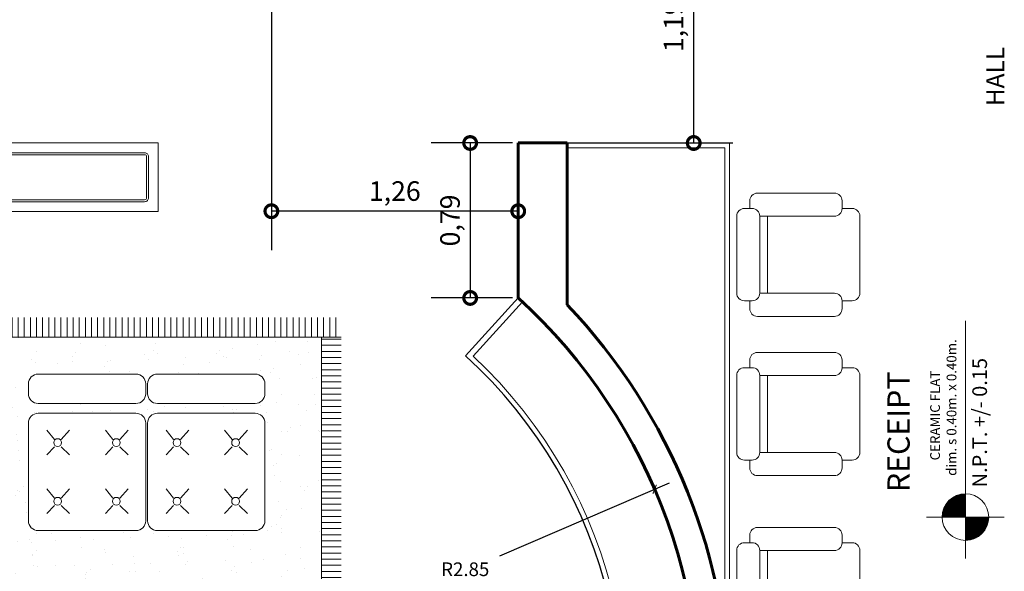
# Model space of a CAD drawing. Units: inches. Extents: x 35.2 to 100.7, y -9.6 to 17.
# Drawn here: x 45.2 to 50.2, y 7 to 9.8 of the extents above; entities that cross this region are included whole.
import ezdxf
from ezdxf.enums import TextEntityAlignment as Align

# ---------------------------------------------------------------- set-up
doc = ezdxf.new("R2010")
doc.units = ezdxf.units.IN
doc.header["$MEASUREMENT"] = 0
for name, color, linetype, lineweight in [('0.25', 42, 'Continuous', 25), ('0.6', 97, 'Continuous', 60), ('COTAS', 1, 'Continuous', 13), ('MUEBLES', 135, 'Continuous', 13), ('NIVELES', 94, 'Continuous', 18), ('texto', 243, 'Continuous', 18), ('TEXTURA DE VENT.', 251, 'Continuous', 5)]:
    doc.layers.add(name, color=color, linetype=linetype, lineweight=lineweight)
doc.styles.add('Arial', font='arialbd.ttf')
doc.styles.add('COMICS', font='ARIALN.TTF')
doc.styles.add('SANDRA', font='swissel.ttf')
doc.styles.get("Standard").update_dxf_attribs({"font": 'arial.ttf'})
doc.dimstyles.new('cesar_1', dxfattribs={"dimtxt": 0.1, "dimasz": 0.13, "dimexe": 0.2, "dimexo": 0.03, "dimgap": 0.03, "dimtad": 1, "dimzin": 1, "dimtxsty": 'Standard', "dimblk": 'DOTSMALL', "dimcen": 2.5, "dimclrd": 1, "dimclre": 1, "dimclrt": 2, "dimazin": 0, "dimtfac": 1, "dimtmove": 0, "dimatfit": 3, "dimldrblk": 'DATUMFILLED', "dimfxl": 1, "dimarcsym": 0})
doc.dimstyles.new('cota 50', dxfattribs={"dimtxt": 0.07, "dimasz": 0.035, "dimexe": 0.08, "dimexo": 0.05, "dimgap": 0.05, "dimtad": 0, "dimtih": 1, "dimtoh": 1, "dimzin": 1, "dimdsep": 46, "dimtxsty": 'Arial', "dimblk": 'ARCHTICK', "dimcen": 0.15, "dimdle": 0.08, "dimclrd": 256, "dimclre": 256, "dimclrt": 256, "dimadec": 0, "dimazin": 0, "dimtfac": 1, "dimtix": 1, "dimtmove": 0, "dimatfit": 2, "dimfxl": 0.1, "dimlwe": -1, "dimarcsym": 2})

# ---------------------------------------------------------------- blocks, each defined once
blk = doc.blocks.new('SOFA Nº 2')
at = {"layer": 'MUEBLES'}
for p, q in [((-0.555, -0.005), (-0.055, -0.005)), ((0.055, -0.005), (0.555, -0.005)), ((-0.605, -0.105), (-0.605, -0.055)), ((-0.005, -0.055), (-0.005, -0.105)), ((0.005, -0.105), (0.005, -0.055)), ((0.605, -0.055), (0.605, -0.105)), ((-0.055, -0.155), (-0.555, -0.155)), ((0.555, -0.155), (0.055, -0.155)), ((-0.055, -0.205), (-0.555, -0.205)), ((0.555, -0.205), (0.055, -0.205)), ((-0.605, -0.755), (-0.605, -0.255)), ((-0.4722, -0.3385), (-0.511, -0.2918)), ((-0.4375, -0.3385), (-0.3946, -0.2918)), ((-0.1722, -0.3385), (-0.211, -0.2918)), ((-0.1375, -0.3385), (-0.0946, -0.2918)), ((-0.005, -0.255), (-0.005, -0.755)), ((0.005, -0.755), (0.005, -0.255)), ((0.1378, -0.3385), (0.099, -0.2918)), ((0.1725, -0.3385), (0.2154, -0.2918)), ((0.4378, -0.3385), (0.399, -0.2918)), ((0.4725, -0.3385), (0.5154, -0.2918)), ((0.605, -0.255), (0.605, -0.755)), ((-0.4722, -0.3765), (-0.511, -0.4173)), ((-0.4375, -0.3765), (-0.3946, -0.4173)), ((-0.1722, -0.3765), (-0.211, -0.4173)), ((-0.1375, -0.3765), (-0.0946, -0.4173)), ((0.1378, -0.3765), (0.099, -0.4173)), ((0.1725, -0.3765), (0.2154, -0.4173)), ((0.4378, -0.3765), (0.399, -0.4173)), ((0.4725, -0.3765), (0.5154, -0.4173)), ((-0.4722, -0.6385), (-0.511, -0.5918)), ((-0.4375, -0.6385), (-0.3946, -0.5918)), ((-0.1722, -0.6385), (-0.211, -0.5918)), ((-0.1375, -0.6385), (-0.0946, -0.5918)), ((0.1378, -0.6385), (0.099, -0.5918)), ((0.1725, -0.6385), (0.2154, -0.5918)), ((0.4378, -0.6385), (0.399, -0.5918)), ((0.4725, -0.6385), (0.5154, -0.5918)), ((-0.4722, -0.6765), (-0.511, -0.7173)), ((-0.4375, -0.6765), (-0.3946, -0.7173)), ((-0.1722, -0.6765), (-0.211, -0.7173)), ((-0.1375, -0.6765), (-0.0946, -0.7173)), ((0.1378, -0.6765), (0.099, -0.7173)), ((0.1725, -0.6765), (0.2154, -0.7173)), ((0.4378, -0.6765), (0.399, -0.7173)), ((0.4725, -0.6765), (0.5154, -0.7173)), ((-0.555, -0.805), (-0.1778, -0.805)), ((-0.2185, -0.805), (-0.055, -0.805)), ((0.055, -0.805), (0.4322, -0.805)), ((0.3915, -0.805), (0.555, -0.805))]:
    blk.add_line(p, q, dxfattribs=at)
for centre in [(-0.455, -0.355), (-0.155, -0.355), (0.155, -0.355), (0.455, -0.355), (-0.455, -0.655), (-0.155, -0.655), (0.155, -0.655), (0.455, -0.655)]:
    blk.add_circle(centre, 0.02, dxfattribs=at)
for centre, start, end in [((-0.555, -0.055), 90, 180), ((-0.055, -0.055), 0, 90), ((-0.055, -0.055), 0, 90), ((0.055, -0.055), 90, 180), ((0.555, -0.055), 0, 90), ((0.555, -0.055), 0, 90), ((-0.555, -0.105), 180, 270), ((-0.055, -0.105), 270, 0), ((-0.055, -0.105), 270, 0), ((0.055, -0.105), 180, 270), ((0.555, -0.105), 270, 0), ((0.555, -0.105), 270, 0), ((-0.555, -0.255), 90, 180), ((-0.055, -0.255), 0, 90), ((-0.055, -0.255), 0, 90), ((0.055, -0.255), 90, 180), ((0.555, -0.255), 0, 90), ((0.555, -0.255), 0, 90), ((-0.555, -0.755), 180, 270), ((-0.055, -0.755), 270, 0), ((0.055, -0.755), 180, 270), ((0.555, -0.755), 270, 0)]:
    blk.add_arc(centre, 0.05, start, end, dxfattribs=at)
blk = doc.blocks.new('Sofatau2')
at = {"color": 0, "linetype": 'ByBlock'}
for p, q in [((1.4819, -0.0543), (0.9819, -0.0543)), ((0.9319, -0.1043), (0.9319, -0.1543)), ((1.5319, -0.1543), (1.5319, -0.1043)), ((0.831, -0.1888), (0.831, -0.6888)), ((0.931, -0.1388), (0.881, -0.1388)), ((1.581, -0.1388), (1.531, -0.1388)), ((1.631, -0.6888), (1.631, -0.1888)), ((0.981, -0.6888), (0.981, -0.2043)), ((0.9819, -0.2043), (1.4819, -0.2043)), ((0.9819, -0.2543), (1.481, -0.2543)), ((1.481, -0.2043), (1.481, -0.6888)), ((0.881, -0.7388), (0.931, -0.7388)), ((0.9319, -0.7388), (0.9319, -0.8043)), ((1.531, -0.7388), (1.581, -0.7388)), ((1.5319, -0.8043), (1.5319, -0.7388)), ((1.1453, -0.8543), (0.9819, -0.8543)), ((1.4819, -0.8543), (1.1046, -0.8543))]:
    blk.add_line(p, q, dxfattribs=at)
for centre, start, end in [((0.9819, -0.1043), 90, 180), ((0.9819, -0.1043), 90, 180), ((1.4819, -0.1043), 0, 90), ((0.881, -0.1888), 90, 180), ((0.9819, -0.1543), 180, 270), ((1.4819, -0.1543), 270, 360), ((1.581, -0.1888), 0, 90), ((0.881, -0.6888), 180, 270), ((0.931, -0.6888), 270, 0), ((1.531, -0.6888), 180, 270), ((1.581, -0.6888), 270, 0), ((0.9819, -0.8043), 180, 270), ((1.4819, -0.8043), 270, 360)]:
    blk.add_arc(centre, 0.05, start, end, dxfattribs=at)
blk = doc.blocks.new('NIVEL')
at = {"layer": 'NIVELES'}
h = blk.add_hatch(dxfattribs=at)
h.set_pattern_fill('NET', color=256, scale=0.030073, angle=-180, style=0)
h.set_pattern_definition([(180, (22.7580144, 8.2805306), (-1e-16, -0.0037591464), []), (270, (22.7580144, 8.2805306), (0.0037591464, -1e-16), [])])
h.paths.add_polyline_path([(0.7588, 0), (0.7588, -0.0902, 0.414214), (0.849, 0)])
h.paths.add_polyline_path([(0.7588, 0.0902, 0.414214), (0.6686, 0), (0.7588, 0)])
for p, q in [((0.7588, -0.1504), (0.7588, 0.1504)), ((0.9185, 0), (0, 0))]:
    blk.add_line(p, q, dxfattribs=at)
blk.add_circle((0.7588, 0), 0.0902, dxfattribs=at)
blk = doc.blocks.new('_DotSmall')
at = {"color": 0, "linetype": 'Continuous', "const_width": 0.5}
blk.add_lwpolyline([(-0.0625, 0, 1), (0.0625, 0, 1)], format="xyb", close=True, dxfattribs=at)
blk = doc.blocks.new('*D119')
at = {"layer": 'COTAS', "color": 1, "lineweight": -2, "transparency": 16777216}
for p, q in [((46.4896, 10.3072), (46.4896, 8.5943)), ((47.7522, 9.1131), (47.7522, 8.5943)), ((47.7522, 8.7943), (46.4896, 8.7943))]:
    blk.add_line(p, q, dxfattribs=at)
at = {"layer": 'Defpoints', "color": 0, "transparency": 16777216}
for p in [(46.4896, 10.3372), (47.7522, 9.1431), (46.4896, 8.7943)]:
    blk.add_point(p, dxfattribs=at)
at = {"layer": 'COTAS', "color": 1, "lineweight": -2, "transparency": 16777216, "xscale": 0.13, "yscale": 0.13, "zscale": 0.13, "rotation": 180}
blk.add_blockref('_DotSmall', (46.4896, 8.7943), dxfattribs=at)
at = {"layer": 'COTAS', "color": 1, "lineweight": -2, "transparency": 16777216, "xscale": 0.13, "yscale": 0.13, "zscale": 0.13}
blk.add_blockref('_DotSmall', (47.7522, 8.7943), dxfattribs=at)
at = {"layer": 'COTAS', "color": 2, "transparency": 16777216, "insert": (47.1209, 8.8844), "char_height": 0.1, "attachment_point": 5}
blk.add_mtext('1,26', dxfattribs=at)
blk = doc.blocks.new('_DatumFilled')
at = {"color": 0}
blk.add_solid([(0, 0.577), (-1, 0), (0, -0.577)], dxfattribs=at)
blk = doc.blocks.new('*D120')
at = {"layer": 'COTAS', "color": 1, "lineweight": -2, "transparency": 16777216}
for p, q in [((47.7822, 10.3372), (48.8501, 10.3372)), ((48.6501, 9.1431), (48.6501, 10.3372)), ((47.7822, 9.1431), (48.8501, 9.1431))]:
    blk.add_line(p, q, dxfattribs=at)
at = {"layer": 'Defpoints', "color": 0, "transparency": 16777216}
for p in [(47.7522, 10.3372), (48.6501, 10.3372), (47.7522, 9.1431)]:
    blk.add_point(p, dxfattribs=at)
at = {"layer": 'COTAS', "color": 1, "lineweight": -2, "transparency": 16777216, "xscale": 0.13, "yscale": 0.13, "zscale": 0.13}
for p, rotation in [((48.6501, 10.3372), 90), ((48.6501, 9.1431), 270)]:
    blk.add_blockref('_DotSmall', p, dxfattribs=dict(at, rotation=rotation))
at = {"layer": 'COTAS', "color": 2, "transparency": 16777216, "insert": (48.56, 9.7402), "char_height": 0.1, "attachment_point": 5, "rotation": 90}
blk.add_mtext('1,19', dxfattribs=at)
blk = doc.blocks.new('*D121')
at = {"layer": 'COTAS', "color": 1, "lineweight": -2, "transparency": 16777216}
for p, q in [((47.7222, 9.1431), (47.3065, 9.1431)), ((47.5065, 9.1431), (47.5065, 8.3508)), ((47.7222, 8.3508), (47.3065, 8.3508))]:
    blk.add_line(p, q, dxfattribs=at)
at = {"layer": 'Defpoints', "color": 0, "transparency": 16777216}
for p in [(47.7522, 9.1431), (47.5065, 8.3508), (47.7522, 8.3508)]:
    blk.add_point(p, dxfattribs=at)
at = {"layer": 'COTAS', "color": 1, "lineweight": -2, "transparency": 16777216, "xscale": 0.13, "yscale": 0.13, "zscale": 0.13}
for p, rotation in [((47.5065, 9.1431), 90), ((47.5065, 8.3508), 270)]:
    blk.add_blockref('_DotSmall', p, dxfattribs=dict(at, rotation=rotation))
at = {"layer": 'COTAS', "color": 2, "transparency": 16777216, "insert": (47.4164, 8.747), "char_height": 0.1, "attachment_point": 5, "rotation": 90}
blk.add_mtext('0,79', dxfattribs=at)
blk = doc.blocks.new('_ArchTick')
at = {"color": 0, "linetype": 'ByBlock', "const_width": 0.15}
blk.add_lwpolyline([(-0.5, -0.5), (0.5, 0.5)], dxfattribs=at)
blk = doc.blocks.new('*D123')
at = {"layer": 'COTAS', "lineweight": -2, "transparency": 16777216}
for p, q in [((48.5237, 7.4045), (47.6567, 7.0302)), ((45.7602, 6.2115), (47.3059, 6.8788))]:
    blk.add_line(p, q, dxfattribs=at)
at = {"layer": 'Defpoints', "color": 0, "transparency": 16777216}
for p in [(48.4502, 7.3728), (45.8336, 6.2432)]:
    blk.add_point(p, dxfattribs=at)
at = {"layer": 'COTAS', "lineweight": -2, "transparency": 16777216, "xscale": 0.035, "yscale": 0.035, "zscale": 0.035, "rotation": 23.34822159355648}
blk.add_blockref('_ArchTick', (48.4502, 7.3728), dxfattribs=at)
at = {"layer": 'COTAS', "transparency": 16777216, "insert": (47.4813, 6.9545), "char_height": 0.07, "attachment_point": 5, "style": 'Arial'}
blk.add_mtext('R2.85', dxfattribs=at)

msp = doc.modelspace()

# ---------------------------------------------------------------- hatches: boundary and pattern name
at = {"layer": 'TEXTURA DE VENT.'}
h = msp.add_hatch(dxfattribs=at)
h.set_pattern_fill('ANSI31,_O', color=256, scale=0.25, angle=405)
h.set_pattern_definition([(90, (55.63162, -46.141017), (-0.03125, 0), [])])
h.paths.add_polyline_path([(44.2292, 8.251), (44.2292, 8.151), (44.3292, 8.151), (46.7467, 8.151), (46.8467, 8.151), (46.8467, 8.251)])
h.paths.add_polyline_path([(44.3292, 4.1318), (44.2292, 4.1318), (44.2292, 4.0318), (46.8467, 4.0318), (46.8467, 4.1318), (46.7467, 4.1318)])
h = msp.add_hatch(dxfattribs=at)
h.set_pattern_fill('ANSI31,_O', color=256, scale=0.25, angle=135)
h.set_pattern_definition([(180, (55.63162, -46.141017), (0, -0.03125), [])])
h.paths.add_polyline_path([(44.2292, 8.151), (44.2292, 4.1318), (44.3292, 4.1318), (44.3292, 8.151)])
h.paths.add_polyline_path([(46.7467, 8.151), (46.7467, 4.1318), (46.8467, 4.1318), (46.8467, 8.151)])
h = msp.add_hatch(dxfattribs=at)
h.set_pattern_fill('AR-SAND,_O', color=256, scale=0.1, angle=90)
h.set_pattern_definition([(127.5, (55.63162, -46.14102), (-0.19268238, -0.00629934), [0, -0.152, 0, -0.17, 0, -0.1625]), (97.5, (55.63162, -46.14102), (-0.2822146, 0.1769777), [0, -0.082, 0, -0.137, 0, -0.0525]), (57.5, (55.63162, -46.26402), (-0.0005659, 0.3114142), [0, -0.05, 0, -0.18, 0, -0.235]), (47.5, (55.63162, -46.26402), (-0.0877676, 0.3006127), [0, -0.025, 0, -0.118, 0, -0.135])])
h.paths.add_polyline_path([(44.3292, 4.1318), (46.7467, 4.1318), (46.7467, 8.151), (44.3292, 8.151)])
h.paths.add_polyline_path([(45.2465, 7.7113, -0.414214), (45.2965, 7.7613), (45.7965, 7.7613, -0.480779), (45.8565, 7.7113, -0.414214), (45.9065, 7.7613), (46.4065, 7.7613, -0.414214), (46.4565, 7.7113), (46.4565, 7.2113, -0.414214), (46.4065, 7.1613), (46.243, 7.1613), (45.9065, 7.1613, -0.480779), (45.8465, 7.2113, -0.414214), (45.7965, 7.1613), (45.633, 7.1613), (45.2965, 7.1613, -0.414214), (45.2465, 7.2113)], flags=16)
h.paths.add_polyline_path([(45.2465, 7.8613), (45.2465, 7.9113, -0.414214), (45.2965, 7.9613), (45.7965, 7.9613, -0.480779), (45.8565, 7.9113, -0.414214), (45.9065, 7.9613), (46.4065, 7.9613, -0.414214), (46.4565, 7.9113), (46.4565, 7.8613, -0.414214), (46.4065, 7.8113), (45.9065, 7.8113, -0.480779), (45.8465, 7.8613, -0.414214), (45.7965, 7.8113), (45.2965, 7.8113, -0.414214)], flags=16)
h.paths.add_polyline_path([(45.1573, 6.8872, -0.414214), (45.2073, 6.8372), (45.2073, 6.46), (45.2073, 6.3372, -0.414214), (45.1573, 6.2872), (45.1573, 6.2772, -0.414214), (45.2073, 6.2272), (45.2073, 5.85), (45.2073, 5.7272, -0.414214), (45.1573, 5.6772), (45.1573, 5.6672, -0.414214), (45.2073, 5.6172), (45.2073, 5.24), (45.2073, 5.1172, -0.414214), (45.1573, 5.0672), (44.6573, 5.0672, -0.414214), (44.6073, 5.1172), (44.6073, 5.6172, -0.414214), (44.6573, 5.6672), (44.6573, 5.6772, -0.414214), (44.6073, 5.7272), (44.6073, 6.2272, -0.414214), (44.6573, 6.2772), (44.6573, 6.2872, -0.414214), (44.6073, 6.3372), (44.6073, 6.8372, -0.414214), (44.6573, 6.8872)], flags=16)
h.paths.add_polyline_path([(44.5073, 6.8872, -0.414214), (44.5573, 6.8372), (44.5573, 6.3372, -0.414214), (44.5073, 6.2872), (44.5073, 6.2772, -0.414214), (44.5573, 6.2272), (44.5573, 5.7272, -0.414214), (44.5073, 5.6772), (44.5073, 5.6672, -0.414214), (44.5573, 5.6172), (44.5573, 5.1172, -0.414214), (44.5073, 5.0672), (44.4573, 5.0672, -0.414214), (44.4073, 5.1172), (44.4073, 5.6172, -0.414214), (44.4573, 5.6672), (44.4573, 5.6772, -0.414214), (44.4073, 5.7272), (44.4073, 6.2272, -0.414214), (44.4573, 6.2772), (44.4573, 6.2872, -0.414214), (44.4073, 6.3372), (44.4073, 6.8372, -0.414214), (44.4573, 6.8872)], flags=16)
h.paths.add_polyline_path([(44.7373, 6.7372, -1), (44.7773, 6.7372, -1)], flags=0)
h.paths.add_polyline_path([(45.0773, 6.7372, -1), (45.0373, 6.7372, -1)], flags=0)
h.paths.add_polyline_path([(44.7373, 6.4372, -1), (44.7773, 6.4372, -1)], flags=0)
h.paths.add_polyline_path([(45.0773, 6.4372, -1), (45.0373, 6.4372, -1)], flags=0)
h.paths.add_polyline_path([(44.7373, 6.1272, -1), (44.7773, 6.1272, -1)], flags=0)
h.paths.add_polyline_path([(45.0773, 6.1272, -1), (45.0373, 6.1272, -1)], flags=0)
h.paths.add_polyline_path([(45.7069, 6.2637), (46.0976, 6.2637), (46.0976, 5.6899), (45.7069, 5.6899)], flags=16)
h.paths.add_polyline_path([(44.7373, 5.8272, -1), (44.7773, 5.8272, -1)], flags=0)
h.paths.add_polyline_path([(45.0773, 5.8272, -1), (45.0373, 5.8272, -1)], flags=0)
h.paths.add_polyline_path([(44.7373, 5.5172, -1), (44.7773, 5.5172, -1)], flags=0)
h.paths.add_polyline_path([(45.0773, 5.5172, -1), (45.0373, 5.5172, -1)], flags=0)
h.paths.add_polyline_path([(44.7373, 5.2172, -1), (44.7773, 5.2172, -1)], flags=0)
h.paths.add_polyline_path([(45.0773, 5.2172, -1), (45.0373, 5.2172, -1)], flags=0)
h.paths.add_polyline_path([(45.2673, 5.0572), (45.6445, 5.0572), (45.7673, 5.0572, -0.480779), (45.8273, 5.0072, -0.414214), (45.8773, 5.0572), (46.2545, 5.0572), (46.3773, 5.0572, -0.414214), (46.4273, 5.0072), (46.4273, 4.5072, -0.414214), (46.3773, 4.4572), (45.8773, 4.4572, -0.480779), (45.8173, 4.5072, -0.414214), (45.7673, 4.4572), (45.2673, 4.4572, -0.414214), (45.2173, 4.5072), (45.2173, 5.0072, -0.414214)], flags=16)
h.paths.add_polyline_path([(45.1516, 4.6449, -1), (44.453, 4.6449, -1)], flags=16)
h.paths.add_polyline_path([(45.3873, 4.9072, -1), (45.3473, 4.9072, -1)], flags=0)
h.paths.add_polyline_path([(45.6873, 4.9072, -1), (45.6473, 4.9072, -1)], flags=0)
h.paths.add_polyline_path([(45.8273, 4.5072), (45.8173, 4.5072), (45.8173, 5.0072), (45.8273, 5.0072)], flags=0)
h.paths.add_polyline_path([(45.9973, 4.9072, -1), (45.9573, 4.9072, -1)], flags=0)
h.paths.add_polyline_path([(45.3873, 4.6072, -1), (45.3473, 4.6072, -1)], flags=0)
h.paths.add_polyline_path([(46.2973, 4.9072, -1), (46.2573, 4.9072, -1)], flags=0)
h.paths.add_polyline_path([(45.6873, 4.6072, -1), (45.6473, 4.6072, -1)], flags=0)
h.paths.add_polyline_path([(45.9973, 4.6072, -1), (45.9573, 4.6072, -1)], flags=0)
h.paths.add_polyline_path([(45.2673, 4.4072), (45.7673, 4.4072, -0.480779), (45.8273, 4.3572, -0.414214), (45.8773, 4.4072), (46.3773, 4.4072, -0.414214), (46.4273, 4.3572), (46.4273, 4.3072, -0.414214), (46.3773, 4.2572), (45.8773, 4.2572, -0.480779), (45.8173, 4.3072, -0.414214), (45.7673, 4.2572), (45.2673, 4.2572, -0.414214), (45.2173, 4.3072), (45.2173, 4.3572, -0.414214)], flags=16)
h.paths.add_polyline_path([(46.2973, 4.6072, -1), (46.2573, 4.6072, -1)], flags=0)
h.paths.add_polyline_path([(46.3794, 5.7464), (46.3794, 6.299), (46.2031, 6.299), (46.2031, 5.7464)], flags=24)

# ---------------------------------------------------------------- linework, layer by layer
at = {"layer": '0.25', "ltscale": 0.05}
msp.add_line((47.7522, 8.3508), (47.4829, 8.055), dxfattribs=at)
msp.add_arc((45.8336, 6.2432), 2.45, 270, 47.6878, dxfattribs=at)
at = {"layer": '0.6', "ltscale": 0.05}
for p, q in [((47.7522, 9.1431), (47.7522, 8.3508)), ((48.0022, 9.1431), (47.7522, 9.1431)), ((48.0022, 9.1431), (48.0022, 8.3163))]:
    msp.add_line(p, q, dxfattribs=at)
for radius, start, end in [(2.85, 351.898, 47.6878), (3, 0, 43.7101)]:
    msp.add_arc((45.8336, 6.2432), radius, start, end, dxfattribs=at)
at = {"layer": 'MUEBLES', "ltscale": 0.05}
msp.add_lwpolyline([(45.9112, 9.1431), (43.9512, 9.1431), (43.9512, 8.7931), (45.9112, 8.7931)], close=True, dxfattribs=at)
msp.add_lwpolyline([(44.0212, 9.0931, 0.414214), (44.0012, 9.0731), (44.0012, 8.8631, 0.414214), (44.0212, 8.8431), (45.8412, 8.8431, 0.414214), (45.8612, 8.8631), (45.8612, 9.0731, 0.414214), (45.8412, 9.0931)], format="xyb", close=True, dxfattribs=at)
at = {"layer": 'TEXTURA DE VENT.', "ltscale": 0.05}
for p, q in [((48.0022, 9.1431), (48.8336, 9.1431)), ((48.0022, 9.1181), (48.8086, 9.1181)), ((48.8086, 6.6297), (48.8086, 9.1181)), ((48.8336, 6.2432), (48.8336, 9.1431)), ((47.7743, 8.3306), (47.5218, 8.0531))]:
    msp.add_line(p, q, dxfattribs=at)
at = {"layer": 'TEXTURA DE VENT.'}
msp.add_line((46.7467, 8.151), (46.8467, 8.151), dxfattribs=at)
at = {"layer": 'TEXTURA DE VENT.', "ltscale": 0.05}
msp.add_lwpolyline([(44.0212, 9.0831, 0.414214), (44.0112, 9.0731), (44.0112, 8.8631, 0.414214), (44.0212, 8.8531), (45.8412, 8.8531, 0.414214), (45.8512, 8.8631), (45.8512, 9.0731, 0.414214), (45.8412, 9.0831)], format="xyb", close=True, dxfattribs=at)
at = {"layer": 'TEXTURA DE VENT.'}
msp.add_lwpolyline([(44.3292, 4.1318), (44.3292, 8.151), (46.7467, 8.151), (46.7467, 4.1318)], close=True, dxfattribs=at)
at = {"layer": 'TEXTURA DE VENT.', "ltscale": 0.05}
msp.add_arc((45.8336, 6.2432), 2.475, 269.4548, 46.9933, dxfattribs=at)

# ---------------------------------------------------------------- block references
at = {"layer": 'MUEBLES', "xscale": 0.7874015748031497, "yscale": 0.7874015748031497, "zscale": 0.7874015748031497, "rotation": 90}
for p in [(48.8273, 7.6024), (48.8273, 6.7881), (48.8273, 5.8931)]:
    msp.add_blockref('Sofatau2', p, dxfattribs=at)
at = {"layer": 'MUEBLES'}
msp.add_blockref('SOFA Nº 2', (45.8515, 7.9663), dxfattribs=at)
at = {"layer": 'NIVELES', "xscale": -1.322499999999763, "yscale": 1.32249999999999, "zscale": 1.322499999999999, "rotation": 90}
msp.add_blockref('NIVEL', (50.0401, 8.2338), dxfattribs=at)

# ---------------------------------------------------------------- texts
at = {"layer": 'NIVELES'}
for s, height, style, p in [('dim. s 0.40m. x 0.40m.', 0.04993, 'SANDRA', (49.9938, 7.7904)), ('N.P.T. +/- 0.15', 0.074895, 'COMICS', (50.1504, 7.7131)), ('CERAMIC FLAT', 0.04993, 'SANDRA', (49.9096, 7.7498))]:
    msp.add_text(s, height=height, rotation=90, dxfattribs=dict(at, style=style)).set_placement(p, align=Align.CENTER)
at = {"layer": 'texto', "linetype": 'Continuous', "ltscale": 0.5, "style": 'Arial'}
for s, height, p in [('%%UHALL', 0.09186, (50.2382, 9.3311)), ('%%URECEIPT', 0.11364, (49.7547, 7.3581))]:
    msp.add_text(s, height=height, rotation=90, dxfattribs=at).set_placement(p)

# ---------------------------------------------------------------- dimensions: what is measured, and where the dimension line sits
at = {"layer": 'COTAS'}
for base, p2, angle, picture, middle in [((48.6501, 10.3372), (47.7522, 10.3372), 90, '*D120', (48.56, 9.7402)), ((46.4896, 8.7943), (46.4896, 10.3372), 180, '*D119', (47.1209, 8.8844)), ((47.5065, 8.3508), (47.7522, 8.3508), 90, '*D121', (47.4164, 8.747))]:
    dim = msp.add_linear_dim(base=base, p1=(47.7522, 9.1431), p2=p2, angle=angle, dimstyle='cesar_1', dxfattribs=at)
    dim.commit()
    dim.dimension.update_dxf_attribs({"geometry": picture, "text_midpoint": middle})
dim = msp.add_radius_dim(center=(45.8336, 6.2432), mpoint=(48.4502, 7.3728), dimstyle='cota 50', dxfattribs=at)
dim.commit()
dim.dimension.update_dxf_attribs({"geometry": '*D123', "text_midpoint": (47.4813, 6.9545), "dimtype": 164})

doc.saveas('drawing.dxf')
